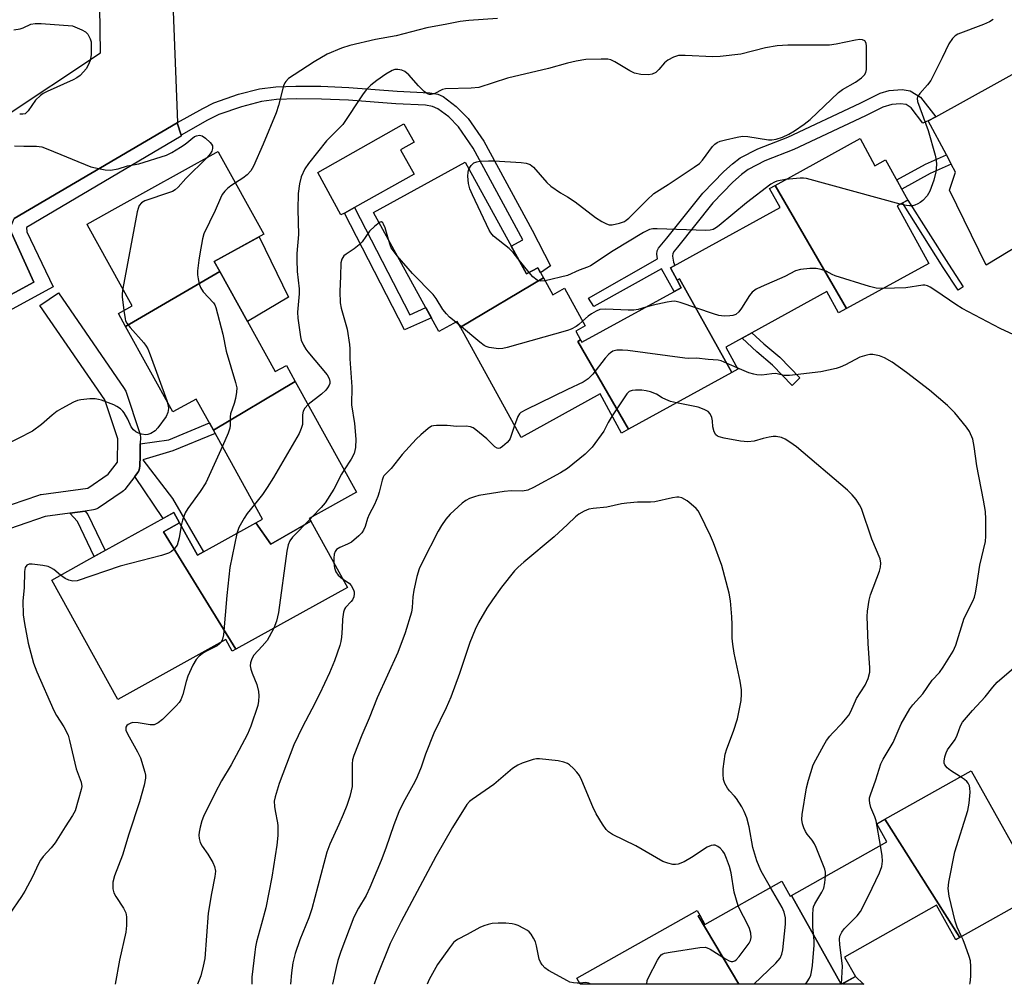
# Model space of a CAD drawing. Units: inches. Extents: x 1255765 to 1261765, y 517453 to 521454.
# Drawn here: x 1259854 to 1260117, y 517454 to 517711 of the extents above; entities that cross this region are included whole.
import ezdxf

# ---------------------------------------------------------------- set-up
doc = ezdxf.new("R2010")
doc.units = ezdxf.units.IN
doc.header["$MEASUREMENT"] = 0
for name, color, linetype in [('BLDG-Footprint', 5, 'Continuous'), ('CULTRL-Pad', 6, 'Continuous'), ('TRANS-Non Street Sidewalk', 7, 'Continuous'), ('TRANS-Parking Lot', 4, 'Continuous'), ('TRANS-Street Sidewalk', 7, 'Continuous'), ('Undefined', 1, 'Continuous')]:
    doc.layers.add(name, color=color, linetype=linetype)

msp = doc.modelspace()

# ---------------------------------------------------------------- linework, layer by layer
at = {"layer": 'BLDG-Footprint'}
for points, elevation in [([(1260074.53, 517634.04), (1260055.45, 517666.91), (1260078.14, 517679.38), (1260082.12, 517672.15), (1260084.97, 517673.72), (1260090.87, 517662.99), (1260088.04, 517661.43), (1260096.46, 517646.09)], 413.89), ([(1259907.1, 517643.95), (1259881.95, 517629.28), (1259880.03, 517632.75), (1259883.73, 517634.79), (1259871.82, 517656.32), (1259871.67, 517656.58), (1259879.15, 517660.72), (1259906.17, 517675.68), (1259906.65, 517675.94), (1259906.78, 517675.71), (1259918.85, 517653.88), (1259905.65, 517646.57)], 416.98), ([(1259993.55, 517642.24), (1259971.4, 517629.03), (1259970.54, 517630.6), (1259965.64, 517627.91), (1259948.17, 517659.71), (1259972.61, 517673.14), (1259989.02, 517643.26), (1259992.07, 517644.94)], 413.44), ([(1260074.53, 517634.04), (1260072.37, 517632.85), (1260069.24, 517638.54), (1260042.25, 517623.71), (1260045.48, 517617.83), (1260043.86, 517616.95), (1260029.88, 517641.97), (1260029.27, 517641.6), (1260027.47, 517644.87), (1260036.05, 517649.58), (1260056.78, 517660.97), (1260053.96, 517666.1), (1260055.45, 517666.91)], 413.2), ([(1259927.29, 517614.56), (1259905.39, 517601.6), (1259900.82, 517609.86), (1259894.6, 517606.42), (1259881.95, 517629.28), (1259907.1, 517643.95), (1259921.92, 517617.18), (1259924.92, 517618.85)], 417.35), ([(1260003.48, 517625.67), (1260002.75, 517625.22), (1260016.28, 517601.79), (1260014.44, 517600.78), (1260008.7, 517611.22), (1259987.57, 517599.61), (1259971.4, 517629.03), (1259993.55, 517642.24), (1259996.04, 517637.7), (1259999.21, 517639.44), (1260004.72, 517629.42), (1260002.19, 517628.03)], 411.46), ([(1260043.86, 517616.95), (1260016.28, 517601.79), (1260002.75, 517625.22), (1260003.48, 517625.67), (1260003.84, 517625.02), (1260030.37, 517639.6), (1260029.27, 517641.6), (1260029.88, 517641.97)], 410.64), ([(1259931.41, 517577.25), (1259920.75, 517571.09), (1259916.74, 517576.83), (1259918.55, 517577.83), (1259905.39, 517601.6), (1259927.29, 517614.56), (1259943.66, 517584.99), (1259931, 517577.99)], 414.32), ([(1259896.36, 517576.86), (1259892.12, 517574.41), (1259911.42, 517543.07), (1259910.45, 517542.53), (1259908.73, 517545.64), (1259879.89, 517529.68), (1259862.25, 517561.55), (1259871.61, 517566.73), (1259894.85, 517579.59)], 415.78), ([(1259911.42, 517543.07), (1259892.12, 517574.41), (1259896.36, 517576.86), (1259901.15, 517568.21), (1259916.74, 517576.83), (1259920.75, 517571.09), (1259931.41, 517577.25), (1259941.21, 517559.55)], 413.03), ([(1260104.8, 517466.16), (1260084.75, 517497.68), (1260107.78, 517510.6), (1260126.03, 517478.07)], 412.63), ([(1260104.8, 517466.16), (1260103.7, 517465.54), (1260098.55, 517474.72), (1260073.94, 517460.91), (1260076.87, 517455.7), (1260073.2, 517453.64), (1260073.12, 517453.64), (1260059.78, 517477.38), (1260085.28, 517491.69), (1260082.59, 517496.47), (1260084.75, 517497.68)], 410.23), ([(1260059.78, 517477.38), (1260073.12, 517453.64), (1260045.74, 517453.64), (1260034.88, 517471.88), (1260035.3, 517472.12), (1260036.7, 517469.62), (1260057.2, 517481.12), (1260059.42, 517477.18)], 407.19), ([(1260035.3, 517472.12), (1260034.88, 517471.88), (1260045.74, 517453.64), (1260003.41, 517453.64), (1260002.5, 517455.28), (1260034.63, 517473.31)], 405.17)]:
    msp.add_lwpolyline(points, close=True, dxfattribs=dict(at, elevation=elevation))
at = {"layer": 'CULTRL-Pad'}
for points in [[(1259940.39, 517659.53), (1259939.45, 517659.02), (1259933.26, 517670.36), (1259956.3, 517683.34), (1259959.06, 517678.46), (1259955.39, 517676.39), (1259959.07, 517669.86), (1259943.07, 517661.02)], [(1259925.5, 517637.04), (1259914.51, 517630.57), (1259907.1, 517643.95), (1259905.65, 517646.57), (1259917.62, 517653.2)]]:
    msp.add_lwpolyline(points, close=True, dxfattribs=at)
at = {"layer": 'TRANS-Non Street Sidewalk'}
for points in [[(1259896.76, 517680.3), (1259895.77, 517683.62), (1259895.84, 517683.67), (1259902.56, 517687.47), (1259905.56, 517688.93), (1259912.1, 517691.22), (1259917.7, 517692.69), (1259922.04, 517693.21), (1259927.46, 517693.42), (1259934.09, 517693.36), (1259941.57, 517693.01), (1259954.52, 517692.05), (1259963.26, 517691.64), (1259965.32, 517691.25), (1259966.82, 517690.63), (1259970.27, 517687.99), (1259973.46, 517684.8), (1259977.67, 517678.68), (1259990.57, 517654.94), (1259995.47, 517645.4), (1259992.81, 517643.59), (1259992.07, 517644.94), (1259989.02, 517643.26), (1259984.94, 517650.69), (1259988.09, 517652.4), (1259974.81, 517676.85), (1259970.91, 517682.53), (1259968.25, 517685.17), (1259965.38, 517687.38), (1259963.89, 517688), (1259962.08, 517688.34), (1259954.13, 517688.68), (1259941.46, 517689.62), (1259934.29, 517689.96), (1259927.67, 517690.02), (1259922.28, 517689.8), (1259918.24, 517689.31), (1259912.88, 517687.9), (1259906.88, 517685.79), (1259903.86, 517684.32)], [(1260098.33, 517685.25), (1260096.36, 517684.17), (1260094.89, 517683.5), (1260091.77, 517687.63), (1260090.41, 517688.51), (1260088.91, 517688.72), (1260086.66, 517688.53), (1260084.25, 517687.8), (1260079.59, 517685.5), (1260060.44, 517676.52), (1260052.71, 517673.43), (1260048.21, 517671.11), (1260046.47, 517669.82), (1260044.19, 517667.81), (1260038.82, 517662.29), (1260029.39, 517650.44), (1260028.46, 517649.36), (1260028.11, 517648.69), (1260027.99, 517647.97), (1260028.31, 517646.37), (1260028.7, 517645.55), (1260027.47, 517644.87), (1260029.27, 517641.6), (1260030.37, 517639.6), (1260028.44, 517638.54), (1260025.1, 517644.66), (1260007, 517634.54), (1260005.63, 517636.84), (1260024.06, 517647.31), (1260023.81, 517648.56), (1260023.96, 517649.48), (1260024.27, 517650.12), (1260026.54, 517652.79), (1260036.1, 517664.79), (1260041.78, 517670.64), (1260044.08, 517672.69), (1260046.15, 517674.23), (1260050.85, 517676.64), (1260058.81, 517679.82), (1260078.13, 517688.88), (1260083.53, 517691.5), (1260085.91, 517692.22), (1260089.42, 517692.49), (1260091.5, 517692.19), (1260094.24, 517690.42)], [(1260102.5, 517672.54), (1260096.82, 517670.07), (1260089.28, 517665.88), (1260087.92, 517668.35), (1260095.57, 517672.6), (1260101.18, 517675.04)], [(1260105.66, 517639.83), (1260104.31, 517638.94), (1260100.37, 517644.99), (1260089.45, 517662.21), (1260090.87, 517662.99), (1260101.73, 517645.86)], [(1259943.07, 517661.02), (1259957.85, 517632.36), (1259962.14, 517634.27), (1259963.62, 517631.57), (1259956.45, 517628.38), (1259940.39, 517659.53)], [(1260062.03, 517615.5), (1260059.98, 517613.53), (1260054.77, 517618.95), (1260050.54, 517622.48), (1260046.64, 517626.12), (1260049.26, 517627.56), (1260052.42, 517624.61), (1260056.71, 517621.03)], [(1259884.42, 517589.2), (1259885.13, 517590.13), (1259885.38, 517590.5), (1259885.58, 517590.95), (1259885.71, 517591.42), (1259885.76, 517591.91), (1259885.81, 517594.69), (1259885.86, 517597.87), (1259893.48, 517599.02), (1259904.35, 517603.49), (1259905.39, 517601.6), (1259905.91, 517600.67), (1259894.55, 517596), (1259886.6, 517593.64), (1259894.49, 517583.3), (1259902.77, 517569.11), (1259901.15, 517568.21), (1259896.36, 517576.86), (1259894.85, 517579.59), (1259891.97, 517578)], [(1259867.1, 517579.39), (1259871.11, 517579.95), (1259871.9, 517579.06), (1259876.53, 517569.45), (1259873.58, 517567.82), (1259869.07, 517577.18)]]:
    msp.add_lwpolyline(points, close=True, dxfattribs=at)
msp.add_polyline3d([(1260078.96, 517453.75, 0), (1260079.11, 517453.63, 0), (1260073.55, 517453.63, 0), (1260073.4, 517453.75, 0), (1260076.87, 517455.7, 0)], close=True, dxfattribs=at)
at = {"layer": 'TRANS-Parking Lot'}
for points in [[(1259849.01, 517684.88), (1259875.22, 517702.28), (1259875.11, 517714.55), (1259875.09, 517716.66), (1259875.08, 517718.17), (1259874.84, 517718.59), (1259867.65, 517731.22), (1259887.39, 517732.26), (1259900.04, 517732.69), (1259894.5, 517719.64), (1259894.45, 517719.52), (1259894.51, 517717.93), (1259894.6, 517715.6), (1259895.84, 517683.67), (1259895.77, 517683.62), (1259852.22, 517658.08)], [(1260148.84, 517667.99), (1260111.8, 517645.62), (1260102.03, 517665.61), (1260103.63, 517670.4), (1260102.5, 517672.54), (1260101.18, 517675.04), (1260096.36, 517684.17), (1260098.33, 517685.25), (1260147.53, 517712.44)], [(1259851.04, 517655.2), (1259857.4, 517641.09), (1259747.85, 517581.55)]]:
    msp.add_lwpolyline(points, dxfattribs=at)
at = {"layer": 'TRANS-Street Sidewalk'}
msp.add_lwpolyline([(1259896.76, 517680.3), (1259896.82, 517680.08), (1259855.46, 517655.65), (1259855.56, 517654.51), (1259862.6, 517639.86), (1259746.12, 517576.44), (1259734.71, 517593.75), (1259729.86, 517593.27), (1259719.21, 517613.62), (1259723.2, 517617.04), (1259712.55, 517633.78), (1259717.76, 517637.14), (1259728.68, 517616.95), (1259726.73, 517613.4), (1259734.75, 517597.21), (1259740.38, 517596.56), (1259747.85, 517581.55), (1259857.4, 517641.09), (1259851.04, 517655.2), (1259852.22, 517658.08), (1259895.77, 517683.62)], close=True, dxfattribs=at)
msp.add_lwpolyline([(1259836.78, 517576.74), (1259858.8, 517584.24), (1259859.25, 517584.35), (1259859.36, 517584.37), (1259871.87, 517586.11), (1259877.3, 517589.8), (1259879.78, 517593.01), (1259879.88, 517599.25), (1259876.43, 517609.65), (1259859.08, 517634.83), (1259864.02, 517638.23), (1259881.61, 517612.7), (1259881.85, 517612.28), (1259881.99, 517611.95), (1259885.74, 517600.66), (1259885.85, 517600.23), (1259885.89, 517599.68), (1259885.86, 517597.87), (1259885.81, 517594.69), (1259885.76, 517591.91), (1259885.71, 517591.42), (1259885.58, 517590.95), (1259885.38, 517590.5), (1259885.13, 517590.13), (1259884.42, 517589.2), (1259881.75, 517585.75), (1259881.42, 517585.39), (1259881.07, 517585.11), (1259874.67, 517580.76), (1259874.24, 517580.52), (1259873.78, 517580.35), (1259873.39, 517580.27), (1259871.11, 517579.95), (1259867.1, 517579.39), (1259860.47, 517578.47), (1259838.75, 517571.07)], dxfattribs=at)
at = {"layer": 'Undefined'}
for p, q in [((1259989.71, 517643.65, 414), (1259986.75, 517647.4, 414)), ((1260000, 517642.89, 414), (1259993.98, 517641.45, 414)), ((1259971.1, 517629.57, 412), (1259970.13, 517630.38, 412)), ((1259931.88, 517578.47, 412), (1259931.15, 517577.73, 412))]:
    msp.add_line(p, q, dxfattribs=at)
for points, elevation in [([(1259852.07, 517708.42), (1259853.77, 517708.7), (1259854.57, 517708.98), (1259856.64, 517709.94), (1259857.76, 517710.15), (1259859.42, 517710.14), (1259867.78, 517709.53), (1259870.25, 517708.47), (1259871.28, 517707.87), (1259871.83, 517707.27), (1259872.47, 517706.05), (1259872.72, 517705.26), (1259872.79, 517704.69), (1259872.75, 517701.8), (1259872.48, 517700.23), (1259871.96, 517699.02), (1259871.38, 517698.05), (1259870.72, 517697.18), (1259869.78, 517696.23), (1259868.94, 517695.58), (1259867.95, 517695.05), (1259860.98, 517691.95), (1259859.94, 517691.41), (1259859.21, 517690.93), (1259857.93, 517689.69), (1259855.97, 517686.85), (1259855.42, 517686.26), (1259855.09, 517686.05), (1259854.47, 517685.9), (1259853.66, 517685.92)], 418), ([(1259981.32, 517711.5), (1259973.62, 517710.94), (1259971.36, 517710.69), (1259967.77, 517709.94), (1259962.4, 517708.96), (1259954.24, 517706.82), (1259948.73, 517705.85), (1259941.81, 517704.21), (1259939.59, 517703.5), (1259935.78, 517701.92), (1259932.36, 517699.92), (1259926.95, 517696.41), (1259925.5, 517695.41), (1259924.72, 517694.65), (1259924.46, 517694.25), (1259924.13, 517693.44), (1259922.82, 517688.25), (1259922.16, 517686.27), (1259918.72, 517677.87), (1259916.1, 517672), (1259915.36, 517670.78), (1259914.4, 517669.73), (1259913.28, 517668.82), (1259911.28, 517667.57)], 416), ([(1260113.66, 517711.21), (1260112.72, 517710.59), (1260111.09, 517709.85), (1260104.28, 517707.26), (1260103.55, 517706.84), (1260102.78, 517706.1), (1260101.88, 517704.74), (1260100.05, 517700.93), (1260097.01, 517694.94), (1260096.18, 517693.78), (1260094.08, 517691.45), (1260093.48, 517690.57), (1260093.35, 517690.08), (1260093.43, 517689.32), (1260096.36, 517681.53), (1260098.16, 517675), (1260098.43, 517673.61), (1260098.53, 517672.51), (1260098.33, 517670.5), (1260097.81, 517668.26), (1260096.75, 517665.34), (1260096.04, 517664.14), (1260094.88, 517662.9), (1260094.23, 517662.36), (1260093.53, 517661.94), (1260092.78, 517661.62), (1260092.19, 517661.47), (1260091.38, 517661.43), (1260090.55, 517661.5), (1260088.85, 517661.88)], 414), ([(1260000, 517663.88), (1260002.02, 517662.55), (1260007.49, 517658.32), (1260009.16, 517657.28), (1260010.38, 517656.63), (1260011.14, 517656.4), (1260011.94, 517656.41), (1260013.86, 517656.84), (1260015.18, 517657.3), (1260015.66, 517657.58), (1260016.34, 517658.14), (1260021.14, 517663), (1260023.08, 517664.71), (1260026.84, 517667.11), (1260033.81, 517671.74), (1260035.25, 517672.79), (1260036.01, 517673.62), (1260038.73, 517677.27), (1260039.31, 517677.88), (1260039.98, 517678.36), (1260040.77, 517678.67), (1260042.17, 517679.04), (1260045.29, 517679.79), (1260046.71, 517680.01), (1260048.16, 517679.92), (1260053.67, 517679.11), (1260054.55, 517679.1), (1260055.72, 517679.28), (1260057.41, 517679.76), (1260059.15, 517680.59), (1260060.6, 517681.43), (1260063.22, 517683.23), (1260064.8, 517684.54), (1260072.36, 517691.69), (1260073.48, 517692.5), (1260076.93, 517694.43), (1260078.51, 517695.63), (1260079.31, 517696.38), (1260079.69, 517697.06), (1260079.83, 517697.88), (1260079.83, 517704.1), (1260079.72, 517704.91), (1260079.39, 517705.5), (1260078.81, 517705.8), (1260078.05, 517705.87), (1260076.92, 517705.7), (1260071.79, 517704.61), (1260070, 517704.37), (1260058.82, 517704.33), (1260056.03, 517704.2), (1260052.87, 517703.67), (1260046.27, 517701.97), (1260040.8, 517701.34), (1260038.77, 517701.26), (1260031.42, 517701.59), (1260029.67, 517701.54), (1260028.3, 517701.15), (1260026.79, 517700.34), (1260025.91, 517699.6), (1260024.36, 517697.82), (1260023.54, 517697.05), (1260022.64, 517696.56), (1260021.6, 517696.39), (1260019.59, 517696.51), (1260017.91, 517696.83), (1260016.62, 517697.47), (1260012.66, 517699.92), (1260011.58, 517700.39), (1260010.73, 517700.59), (1260009, 517700.64), (1260004.91, 517700.48), (1260002.27, 517700.07), (1260000, 517699.55)], 414), ([(1260000, 517699.55), (1259994.9, 517698.09), (1259983.94, 517695.52), (1259976.34, 517693.08), (1259974.3, 517692.86), (1259967.4, 517692.66), (1259966.59, 517692.47), (1259964.34, 517691.35), (1259963.59, 517691.13), (1259963.09, 517691.16), (1259962.6, 517691.32), (1259961.68, 517691.98), (1259960.22, 517693.47), (1259957.64, 517696.38), (1259956.54, 517697.34), (1259955.77, 517697.67), (1259954.67, 517697.88), (1259953.9, 517697.81), (1259953.19, 517697.58), (1259951.43, 517696.59), (1259949.03, 517694.91), (1259947.44, 517693.62), (1259946.19, 517692.4), (1259945.23, 517691.1), (1259939.95, 517683.18), (1259939.18, 517682.32), (1259936.74, 517679.99), (1259935.62, 517678.76), (1259930.77, 517672.77), (1259929.83, 517671.29), (1259928.88, 517669.19), (1259928.43, 517667.28), (1259928.04, 517664.71), (1259927.98, 517660.45), (1259928.17, 517653.82), (1259927.73, 517648.75), (1259927.66, 517647.07), (1259927.82, 517643.92), (1259928.29, 517639.25), (1259928.33, 517637.92), (1259927.91, 517633.06), (1259927.95, 517631.44), (1259928.65, 517626.44), (1259928.89, 517625.59), (1259929.48, 517624.24), (1259930.06, 517623.21), (1259930.59, 517622.49), (1259935.76, 517616.3), (1259936.35, 517615.32), (1259936.54, 517614.55), (1259936.5, 517614.04), (1259936.32, 517613.56), (1259935.92, 517612.86), (1259935.41, 517612.21), (1259934.31, 517611.21), (1259930.71, 517608.39)], 414), ([(1259852.24, 517677.44), (1259854.77, 517677.35), (1259858.16, 517677.37), (1259859.55, 517677.21), (1259861.2, 517676.61), (1259872.65, 517671.82), (1259875.13, 517671.29), (1259876.52, 517671.09), (1259877.94, 517671.01), (1259879.93, 517671.29), (1259882.49, 517672.09), (1259885.48, 517672.69), (1259892.87, 517674.95), (1259894.32, 517675.65), (1259896.59, 517677.08), (1259897.83, 517677.93), (1259900.39, 517679.93), (1259900.89, 517680.18), (1259901.68, 517680.3), (1259902.44, 517680.12), (1259903.34, 517679.5), (1259904.58, 517678.33), (1259904.91, 517677.91), (1259905.14, 517677.46), (1259905.19, 517676.78), (1259904.99, 517676.07), (1259904.55, 517675.37), (1259903.69, 517674.3)], 418), ([(1259903.69, 517674.3), (1259898.03, 517668.71), (1259896.01, 517666.44), (1259895.23, 517665.72), (1259894.5, 517665.3), (1259893.68, 517664.97), (1259887.12, 517662.79), (1259886.21, 517662.24), (1259885.6, 517661.53), (1259885.28, 517660.74), (1259885.08, 517659.89), (1259881.2, 517639.36)], 418), ([(1259973.65, 517671.23), (1259974.25, 517672.19), (1259975.01, 517672.9), (1259975.73, 517673.21), (1259976.57, 517673.34), (1259978.9, 517673.47), (1259980.37, 517673.47), (1259987.61, 517673.05), (1259988.97, 517672.88), (1259990, 517672.44), (1259990.91, 517671.73), (1259994.47, 517667.7), (1259995.53, 517666.69), (1259998.11, 517664.92), (1260000, 517663.88)], 414), ([(1259986.75, 517647.4), (1259985.44, 517649.01), (1259984.44, 517650.06), (1259980.26, 517653.39), (1259979.53, 517654.23), (1259979.07, 517654.99), (1259974.57, 517664.38), (1259973.87, 517666.01), (1259973.58, 517667.39), (1259973.41, 517669.37), (1259973.44, 517670.48), (1259973.65, 517671.23)], 414), ([(1260058.22, 517668.44), (1260055.93, 517668.07), (1260055.25, 517667.81), (1260054.32, 517667.24), (1260047.76, 517662.22), (1260040.52, 517656.16), (1260039.82, 517655.67), (1260038.89, 517655.17), (1260038.08, 517654.93), (1260036.93, 517654.86), (1260023.91, 517655.32), (1260022.76, 517655.28), (1260021.86, 517655.09), (1260020.3, 517654.31), (1260012.22, 517649.4), (1260006.1, 517645.43), (1260005.33, 517645.05), (1260003.08, 517644.27), (1260000, 517642.89)], 414), ([(1260088.85, 517661.88), (1260063.85, 517668.73), (1260062.98, 517668.86), (1260062.1, 517668.86), (1260058.22, 517668.44)], 414), ([(1259911.28, 517667.57), (1259910.03, 517666.77), (1259909.17, 517666.1), (1259908.42, 517665.36), (1259907.79, 517664.5), (1259907.27, 517663.51), (1259905.89, 517660.22), (1259902.89, 517654), (1259902.47, 517652.66), (1259901.75, 517648.65), (1259901.48, 517646.94), (1259901.2, 517644.1), (1259901.2, 517643.07), (1259901.32, 517642), (1259901.6, 517640.64), (1259901.95, 517639.61), (1259902.71, 517638.48), (1259905.44, 517635.52), (1259905.75, 517635.06), (1259906.09, 517634.27), (1259907.95, 517627.17), (1259908.85, 517622.67), (1259911.35, 517614.31), (1259911.66, 517612.87), (1259911.62, 517611.74), (1259911.28, 517610.04), (1259910.91, 517608.64), (1259909.98, 517605.91), (1259909.91, 517605.08), (1259909.92, 517602.91), (1259909.81, 517602.12), (1259909.34, 517600.76), (1259907.8, 517597.25)], 416), ([(1259949.69, 517656.94), (1259948.54, 517656.05), (1259947.1, 517654.67), (1259945.11, 517651.86), (1259944.37, 517651), (1259943, 517649.93), (1259940.87, 517648.57), (1259940.24, 517648.07), (1259939.68, 517647.24), (1259939.4, 517646.23), (1259939.38, 517642.7), (1259939.18, 517638.56), (1259939.3, 517635.59), (1259939.55, 517634.16), (1259941.1, 517628.53), (1259941.74, 517624.41), (1259941.82, 517623.23), (1259941.82, 517620.62), (1259942.4, 517613.15), (1259942.27, 517608.34), (1259943.05, 517603.32), (1259943.49, 517599.15), (1259943.33, 517596.92), (1259943.01, 517595.29), (1259942.24, 517593.8), (1259940.33, 517591)], 412), ([(1259952.15, 517652.46), (1259951.27, 517655.55), (1259950.87, 517656.56), (1259950.63, 517656.94), (1259950.34, 517657.15), (1259949.99, 517657.11), (1259949.69, 517656.94)], 412), ([(1259954.53, 517648.12), (1259953.41, 517649.51), (1259952.93, 517650.25), (1259952.59, 517651.04), (1259952.15, 517652.46)], 412), ([(1259970.13, 517630.38), (1259968.48, 517631.77), (1259967.63, 517632.6), (1259966.72, 517633.75), (1259964.89, 517636.68), (1259964.07, 517637.8), (1259958.62, 517643.36), (1259954.53, 517648.12)], 412), ([(1260084.33, 517639.42), (1260082.39, 517639.5), (1260080.65, 517639.93), (1260071.51, 517642.78), (1260070.69, 517643.12), (1260069.12, 517644), (1260067.76, 517644.46), (1260066.38, 517644.72), (1260064.76, 517644.71), (1260062.22, 517644.44), (1260060.9, 517644.1), (1260058.01, 517642.58), (1260051.72, 517639.83), (1260050.42, 517639.16), (1260049.31, 517638.36), (1260048.56, 517637.55), (1260046.43, 517634.1), (1260045.78, 517633.17), (1260044.95, 517632.45), (1260044.18, 517632.17), (1260043.32, 517632.06), (1260041.84, 517632.02), (1260040.4, 517632.19), (1260038.99, 517632.61), (1260030.09, 517635.66), (1260028.68, 517635.97), (1260027.81, 517635.93), (1260026.65, 517635.74), (1260022.85, 517634.94), (1260020.93, 517634.41)], 412), ([(1259993.98, 517641.45), (1259992.84, 517641.34), (1259992.36, 517641.42), (1259991.88, 517641.61), (1259990.74, 517642.51), (1259989.71, 517643.65)], 414), ([(1259881.2, 517639.36), (1259881.01, 517638.02), (1259881.01, 517637.15), (1259881.44, 517633.53)], 418), ([(1260121.52, 517625.93), (1260115.52, 517628.7), (1260105.44, 517634.05), (1260103.71, 517635.11), (1260098.41, 517638.76), (1260096.89, 517639.7), (1260096.11, 517640.1), (1260095.39, 517640.29), (1260094.86, 517640.3), (1260090.37, 517639.54), (1260084.33, 517639.42)], 412), ([(1260020.93, 517634.41), (1260018.83, 517633.78), (1260017.67, 517633.58), (1260016.19, 517633.57), (1260010.25, 517633.85), (1260008.66, 517633.73), (1260007.64, 517633.36), (1260006.41, 517632.66), (1260005.48, 517631.97), (1260004.03, 517630.68)], 412), ([(1259881.44, 517633.53), (1259881.8, 517631.31), (1259881.97, 517630.76), (1259882.27, 517630.16), (1259883.14, 517629.01), (1259886.79, 517624.84), (1259887.44, 517623.95), (1259887.85, 517623.24), (1259888.52, 517621.63), (1259892.93, 517609.44)], 418), ([(1260000, 517628.13), (1259983.9, 517623.6), (1259982.75, 517623.35), (1259981.6, 517623.31), (1259979.03, 517623.61), (1259978.22, 517623.86), (1259977.72, 517624.13), (1259976.53, 517625.03), (1259971.1, 517629.57)], 412), ([(1260004.03, 517630.68), (1260003.02, 517629.81), (1260002.28, 517629.28), (1260000.97, 517628.56), (1260000, 517628.13)], 412), ([(1260045.28, 517618.18), (1260041.85, 517619.75), (1260041.02, 517620.07), (1260040.19, 517620.27), (1260037.57, 517620.39), (1260034.46, 517620.77), (1260032.19, 517620.71), (1260031.32, 517620.76), (1260016.12, 517622.85), (1260014.64, 517622.95), (1260013.16, 517622.91), (1260012.12, 517622.62), (1260011.45, 517622.22), (1260011.03, 517621.86), (1260010.05, 517620.74), (1260006.71, 517616.48), (1260005.52, 517615.25), (1260004.14, 517614.37), (1260000, 517612.38)], 410), ([(1260083.56, 517490.72), (1260082.42, 517497.26), (1260082.08, 517498.36), (1260080.97, 517500.84), (1260080.71, 517501.97), (1260080.64, 517502.83), (1260080.69, 517503.4), (1260080.91, 517504.25), (1260082.36, 517508.18), (1260083.67, 517512.46), (1260084.3, 517513.75), (1260086.94, 517518.18), (1260089.14, 517523.15), (1260091.41, 517527.2), (1260092.2, 517528.27), (1260094.87, 517531.15), (1260097.43, 517534.81), (1260099.35, 517536.85), (1260100.35, 517538.31), (1260102.98, 517542.57), (1260103.67, 517544.2), (1260105.96, 517551.4), (1260108.25, 517555.9), (1260108.67, 517557), (1260108.97, 517558.16), (1260109.27, 517559.62), (1260110.13, 517565.48), (1260111.64, 517571.81), (1260111.74, 517573.28), (1260111.72, 517577.77), (1260111.6, 517579.82), (1260111.12, 517582.91), (1260109.31, 517592.07), (1260108.63, 517597.19), (1260108.22, 517599.14), (1260107.32, 517601.2), (1260106.55, 517602.39), (1260103.47, 517606.18), (1260101.47, 517608.13), (1260096.69, 517612.23), (1260090.56, 517617), (1260086.7, 517619.74), (1260084.64, 517620.88), (1260083.28, 517621.42), (1260081.55, 517621.75), (1260080.73, 517621.72), (1260079.92, 517621.59), (1260078.08, 517621.05), (1260074.2, 517618.99), (1260072.85, 517618.39), (1260071.73, 517618.02), (1260067.64, 517617.16), (1260059.29, 517616.16), (1260057.83, 517616.14), (1260055.99, 517616.58), (1260055.42, 517616.65), (1260054.55, 517616.61), (1260051.91, 517616.27), (1260050.57, 517616.32), (1260049.78, 517616.47), (1260048.44, 517616.91), (1260045.28, 517618.18)], 410), ([(1260000, 517612.38), (1259988.82, 517607.01), (1259987.56, 517606.3), (1259987.15, 517605.94), (1259986.7, 517605.23), (1259985.8, 517602.81)], 410), ([(1260029.1, 517608.84), (1260027.54, 517609.25), (1260026.26, 517609.73), (1260025.3, 517610.22), (1260023.73, 517611.21), (1260022.14, 517611.82), (1260021.04, 517612.08), (1260019.88, 517612.2), (1260018.14, 517612.24), (1260017.3, 517612.18), (1260016.47, 517611.87), (1260015.87, 517611.29), (1260011.93, 517605.35)], 408), ([(1259930.71, 517608.39), (1259929.83, 517607.47), (1259929.36, 517606.62), (1259929.21, 517605.64), (1259929.24, 517603.97), (1259929.18, 517603.09), (1259928.89, 517601.97), (1259928.33, 517600.63), (1259921.43, 517588.93), (1259919.78, 517586.27), (1259918.52, 517584.38), (1259916.39, 517581.73)], 414), ([(1260068.92, 517482.51), (1260068.88, 517483.56), (1260068.69, 517484.35), (1260066.45, 517490.16), (1260065.94, 517491.16), (1260065.35, 517492.09), (1260064.04, 517493.74), (1260063.59, 517494.43), (1260063.1, 517495.44), (1260062.72, 517496.5), (1260062.61, 517497.59), (1260062.71, 517498.97), (1260063.85, 517506.07), (1260064.34, 517508.14), (1260065.64, 517512.26), (1260066.29, 517513.58), (1260068.43, 517517.46), (1260069.18, 517518.73), (1260070.02, 517519.87), (1260070.77, 517520.71), (1260073.38, 517523.31), (1260075.13, 517525.46), (1260075.65, 517526.43), (1260077.16, 517529.89), (1260079.5, 517533.5), (1260080.32, 517535.27), (1260080.71, 517536.94), (1260080.78, 517538.08), (1260080.28, 517544.61), (1260080.07, 517551.82), (1260080.13, 517553.24), (1260080.59, 517556.17), (1260080.95, 517557.61), (1260083.29, 517563.9), (1260083.62, 517564.99), (1260083.71, 517566.09), (1260083.54, 517567.17), (1260081.27, 517572.42), (1260078.48, 517580.67), (1260077.99, 517581.67), (1260077.12, 517583.05), (1260076, 517584.33), (1260074.75, 517585.53), (1260061.18, 517597.1), (1260059.38, 517598.4), (1260058.15, 517599.15), (1260057.11, 517599.57), (1260055.75, 517599.87), (1260054.93, 517599.88), (1260053.84, 517599.73), (1260052.21, 517599.37), (1260049.82, 517598.62), (1260048.18, 517598.43), (1260046.18, 517598.64), (1260041.87, 517599.44), (1260040.5, 517599.77), (1260040.02, 517599.99), (1260039.64, 517600.3), (1260039.14, 517601.16), (1260038.78, 517602.42), (1260038.72, 517604.09), (1260038.55, 517604.92), (1260038.08, 517605.93), (1260037.52, 517606.54), (1260036.53, 517607.11), (1260034.86, 517607.71), (1260029.1, 517608.84)], 408), ([(1260011.93, 517605.35), (1260010.83, 517603.59), (1260009.65, 517601.27), (1260006.59, 517597.04), (1260004.71, 517595.16), (1260000, 517591.29)], 408), ([(1259985.8, 517602.81), (1259984.67, 517599.36), (1259984.44, 517598.88), (1259983.9, 517598.3), (1259982.59, 517597.21), (1259981.98, 517596.78), (1259981.59, 517596.65), (1259981.19, 517596.73), (1259980.59, 517597.13), (1259978.41, 517599.27), (1259975.5, 517601.66), (1259974.8, 517602.15), (1259974.04, 517602.49), (1259972.92, 517602.66), (1259970.46, 517602.53), (1259967.85, 517602.8), (1259965.03, 517602.83), (1259964.21, 517602.75), (1259963.7, 517602.61), (1259962.75, 517602.04), (1259960.8, 517600.33), (1259959.61, 517599.15), (1259955.87, 517595.08), (1259952.91, 517591.36), (1259950.95, 517589.41), (1259950.72, 517589.02), (1259950.44, 517588.2), (1259949.7, 517585), (1259949.35, 517583.88), (1259948.45, 517581.76), (1259946.99, 517579.03), (1259946.59, 517577.95), (1259945.95, 517575.83), (1259945.53, 517574.84), (1259945.02, 517574.17), (1259944.21, 517573.35), (1259942.25, 517571.66), (1259941.26, 517571.12), (1259939.19, 517570.26), (1259938.33, 517569.69), (1259937.93, 517569.16), (1259937.68, 517568.45), (1259937.55, 517567.35), (1259937.55, 517566.16)], 410), ([(1259907.8, 517597.25), (1259903.35, 517587.53), (1259901.84, 517585.17), (1259898.61, 517580.69), (1259897.84, 517579.47), (1259897.11, 517577.57), (1259896.78, 517576.1)], 416), ([(1259940.33, 517591), (1259939.65, 517589.82), (1259937.6, 517585.81), (1259935.22, 517582.12), (1259934.21, 517580.89), (1259931.88, 517578.47)], 412), ([(1259916.39, 517581.73), (1259914.41, 517579.28), (1259913.59, 517578.09), (1259912.19, 517575.62), (1259911.64, 517574.01)], 414), ([(1260054.25, 517479.46), (1260051.71, 517483.87), (1260051.15, 517485.08), (1260050.57, 517486.63), (1260049.46, 517490.15), (1260048.53, 517495.66), (1260047.85, 517498.04), (1260047.22, 517499.78), (1260046.54, 517501.03), (1260045.09, 517503.2), (1260044.55, 517503.89), (1260043.22, 517505.28), (1260042.7, 517505.96), (1260042.02, 517507.21), (1260041.7, 517508.3), (1260041.57, 517509.72), (1260041.57, 517511.17), (1260042.11, 517515.03), (1260042.51, 517516.46), (1260044.35, 517521.18), (1260045.43, 517524.48), (1260046.35, 517529.4), (1260046.5, 517531.12), (1260046.45, 517532.26), (1260046.12, 517534.56), (1260044.52, 517542.05), (1260044.12, 517544.4), (1260044.01, 517546), (1260043.98, 517549.7), (1260043.89, 517551.71), (1260043.52, 517556.03), (1260043.16, 517558.03), (1260041.21, 517565.39), (1260039.02, 517571.46), (1260038.22, 517573.37), (1260035.36, 517579.25), (1260034.89, 517579.99), (1260034.32, 517580.62), (1260033.05, 517581.79), (1260031.92, 517582.69), (1260030.5, 517583.47), (1260029.74, 517583.66), (1260029.19, 517583.66), (1260028.07, 517583.48), (1260023.28, 517582.44), (1260022.13, 517582.35), (1260018.65, 517582.35), (1260015.84, 517582.11), (1260014.43, 517581.89), (1260010.45, 517581.02), (1260006.8, 517580.62), (1260005.71, 517580.43), (1260004.44, 517579.97), (1260003.01, 517579.12), (1260002.11, 517578.39), (1260000, 517576.4)], 406), ([(1259896.78, 517576.1), (1259896.24, 517572.83), (1259895.69, 517570.87), (1259895.41, 517570.38), (1259894.84, 517569.72), (1259894.18, 517569.16), (1259893.44, 517568.76), (1259891.53, 517568.14), (1259880.46, 517565.22), (1259869, 517561.38), (1259867.89, 517561.29), (1259866.8, 517561.49), (1259865.81, 517561.96), (1259864.58, 517562.84)], 416), ([(1259931.15, 517577.73), (1259926.54, 517572.96), (1259925.86, 517572), (1259925.39, 517570.95), (1259925.04, 517569.23), (1259922.8, 517552.85), (1259922.3, 517550.56), (1259921.53, 517548.66)], 412), ([(1259911.64, 517574.01), (1259909.77, 517564.87), (1259908.96, 517557.4), (1259908.11, 517546.88), (1259907.88, 517545.76), (1259907.45, 517544.93)], 414), ([(1259937.55, 517566.16), (1259937.73, 517564.79), (1259938.13, 517563.74), (1259938.76, 517562.83), (1259939.92, 517561.88)], 410), ([(1260105, 517509.04), (1260102.31, 517510.74), (1260101.38, 517511.44), (1260100.78, 517512.25), (1260100.62, 517512.7), (1260100.58, 517513.24), (1260100.74, 517514.36), (1260101.1, 517515.44), (1260101.53, 517516.18), (1260103.54, 517518.97), (1260104.09, 517520.16), (1260104.95, 517522.61), (1260105.5, 517523.61), (1260108.15, 517526.75), (1260111.51, 517530.38), (1260113.57, 517532.96), (1260114.76, 517534.28), (1260126.12, 517544.12)], 412), ([(1260045.6, 517474.61), (1260044.53, 517478.22), (1260043.66, 517483.42), (1260043.28, 517485.12), (1260042.5, 517487.24), (1260041.91, 517488.53), (1260041.47, 517489.21), (1260040.75, 517489.97), (1260040.11, 517490.43), (1260039.43, 517490.74), (1260038.99, 517490.81), (1260038.35, 517490.7), (1260037.33, 517490.2), (1260033.09, 517487.46), (1260031.11, 517486.35), (1260029.59, 517485.72), (1260028.86, 517485.61), (1260028.09, 517485.64), (1260026.77, 517485.93), (1260025.45, 517486.44), (1260018.27, 517490.62), (1260011.98, 517493.64), (1260010.91, 517494.36), (1260010.33, 517494.96), (1260009.33, 517496.4), (1260007.62, 517499.16), (1260006.77, 517500.99), (1260003.85, 517508.03), (1260003.19, 517509.36), (1260002.5, 517510.3), (1260001.63, 517511.27), (1260000.55, 517512.26), (1260000, 517512.61)], 404), ([(1260105.25, 517466.41), (1260104.1, 517468.87), (1260103.54, 517470.47), (1260101.95, 517477.18), (1260101.65, 517479.19), (1260101.85, 517480.92), (1260103.47, 517489), (1260106.88, 517499.99), (1260107.28, 517501.96), (1260107.5, 517504.91), (1260107.47, 517505.96), (1260107.33, 517506.65), (1260107.02, 517507.3), (1260106.66, 517507.73), (1260106.03, 517508.3), (1260105, 517509.04)], 412), ([(1260073.15, 517453.64), (1260073.45, 517458.46), (1260072.7, 517464.3), (1260072.65, 517465.71), (1260072.77, 517466.52), (1260073.22, 517467.51), (1260073.88, 517468.42), (1260077.37, 517471.95), (1260078.24, 517473.09), (1260080.37, 517477.21), (1260083.32, 517483.38), (1260083.93, 517485.04), (1260084.16, 517486.47), (1260084.03, 517487.93), (1260083.56, 517490.72)], 410), ([(1260063.56, 517453.64), (1260064.03, 517454.3), (1260064.66, 517455.3), (1260065, 517456.11), (1260065.18, 517456.93), (1260065.4, 517458.62), (1260065.86, 517464.09), (1260065.83, 517465.24), (1260065.55, 517468.97), (1260065.48, 517472.26), (1260065.58, 517473.73), (1260065.72, 517474.29), (1260066.09, 517475.09), (1260067.9, 517478.19), (1260068.46, 517479.33), (1260068.75, 517480.72), (1260068.92, 517482.51)], 408), ([(1260049.78, 517453.64), (1260055.66, 517459.31), (1260056.81, 517460.65), (1260057.24, 517461.64), (1260057.46, 517462.8), (1260058.22, 517469.65), (1260058.22, 517471.37), (1260057.84, 517472.9), (1260057.33, 517474.17), (1260054.25, 517479.46)], 406), ([(1260021.15, 517453.64), (1260021.3, 517454.66), (1260021.6, 517455.46), (1260024.05, 517460.1), (1260024.49, 517460.83), (1260025, 517461.47), (1260025.43, 517461.77), (1260025.94, 517461.97), (1260027.37, 517462.24), (1260035.34, 517463.44), (1260036.78, 517463.52), (1260037.33, 517463.4), (1260038.11, 517463.03), (1260042.15, 517460.41), (1260043.19, 517459.88), (1260043.7, 517459.76), (1260044.19, 517459.76), (1260044.65, 517459.9), (1260045.08, 517460.19), (1260045.84, 517461.02), (1260048.48, 517464.57), (1260048.89, 517465.31), (1260049.06, 517466.12), (1260048.97, 517467.26), (1260048.59, 517468.52), (1260047.9, 517470.02), (1260046.09, 517473.45), (1260045.6, 517474.61)], 404), ([(1260107.44, 517453.63), (1260107.57, 517453.99), (1260107.71, 517455.74), (1260107.7, 517458.41), (1260107.59, 517459.88), (1260107.3, 517461.02), (1260106.32, 517463.85), (1260105.68, 517465.52), (1260105.25, 517466.41)], 412), ([(1260003.25, 517453.93), (1260002.59, 517453.91), (1260001.6, 517454.02), (1260000.65, 517454.24), (1260000, 517454.53)], 402), ([(1260006.26, 517453.64), (1260005.7, 517453.94), (1260004.89, 517454.08), (1260003.25, 517453.93)], 402)]:
    msp.add_lwpolyline(points, dxfattribs=dict(at, elevation=elevation))
for points in [[(1259892.93, 517609.44, 418), (1259893.32, 517608.19, 418), (1259893.41, 517607.36, 418), (1259893.2, 517606.25, 418), (1259892.75, 517605.19, 418), (1259890.6, 517602.19, 418), (1259889.86, 517601.39, 418), (1259888.7, 517600.69, 418), (1259887.93, 517600.43, 418), (1259887.39, 517600.36, 418), (1259886.23, 517600.48, 418), (1259885.39, 517600.73, 418), (1259884.69, 517601.12, 418), (1259884.07, 517601.62, 418), (1259883.43, 517602.48, 418), (1259882.59, 517604.54, 418), (1259881.56, 517606.22, 418), (1259881.2, 517606.65, 418), (1259880.55, 517607.22, 418), (1259879.58, 517607.89, 418), (1259878.81, 517608.3, 418), (1259875.53, 517609.54, 418), (1259874.7, 517609.79, 418), (1259873.84, 517609.93, 418), (1259872.37, 517609.91, 418), (1259870.01, 517609.68, 418), (1259869.15, 517609.5, 418), (1259868.08, 517609.05, 418), (1259864.95, 517607.39, 418), (1259863.69, 517606.64, 418), (1259862.36, 517605.58, 418), (1259859.49, 517603.05, 418), (1259857.08, 517601.3, 418), (1259849.46, 517597.37, 418)], [(1260000, 517591.29, 408), (1259998.12, 517590.15, 408), (1259990.92, 517586.22, 408), (1259989.36, 517585.51, 408), (1259988, 517585.28, 408), (1259984.97, 517585.37, 408), (1259983.08, 517585.22, 408), (1259976.31, 517584.09, 408), (1259975.17, 517583.79, 408), (1259973.82, 517583.28, 408), (1259972.79, 517582.77, 408), (1259971.87, 517582.08, 408), (1259968.63, 517579.14, 408), (1259967.47, 517577.83, 408), (1259966.33, 517576.09, 408), (1259965.48, 517574.59, 408), (1259961.23, 517566.38, 408), (1259960.41, 517564.57, 408), (1259959.72, 517562.47, 408), (1259958.94, 517558.89, 408), (1259958.66, 517557.05, 408), (1259958.5, 517554.23, 408), (1259958.31, 517552.96, 408), (1259956.67, 517547.45, 408), (1259954.68, 517542.25, 408), (1259949.14, 517530.14, 408), (1259947.03, 517524.71, 408), (1259945.06, 517520.13, 408), (1259942.91, 517514.67, 408), (1259942.59, 517513.56, 408), (1259942.47, 517512.45, 408), (1259942.44, 517506.43, 408), (1259942.24, 517505.26, 408), (1259941.88, 517503.8, 408), (1259941.07, 517501.39, 408), (1259940.08, 517498.94, 408), (1259938.94, 517496.25, 408), (1259936.51, 517491.02, 408), (1259935.72, 517488.92, 408), (1259931.71, 517473.81, 408), (1259930.9, 517471.4, 408), (1259928.51, 517465.52, 408), (1259927.21, 517461.88, 408), (1259926.6, 517459.34, 408), (1259926.28, 517456.72, 408), (1259926.01, 517453.65, 408)], [(1260000, 517576.4, 406), (1259996.43, 517573.05, 406), (1259988.33, 517566.33, 406), (1259986.8, 517564.99, 406), (1259985.87, 517564.05, 406), (1259982.37, 517559.67, 406), (1259979.94, 517556.26, 406), (1259978.46, 517554.02, 406), (1259976.2, 517550.18, 406), (1259975.35, 517548.34, 406), (1259973.93, 517544.87, 406), (1259971.11, 517536.61, 406), (1259968.81, 517530.25, 406), (1259967.57, 517527.44, 406), (1259964.28, 517520.68, 406), (1259962.07, 517515.04, 406), (1259960.91, 517511.6, 406), (1259959.82, 517508.99, 406), (1259959.19, 517507.72, 406), (1259956.06, 517502.05, 406), (1259954.93, 517499.66, 406), (1259953.61, 517496.23, 406), (1259951.49, 517489.99, 406), (1259950.26, 517486.68, 406), (1259947.2, 517479.49, 406), (1259946.18, 517477.38, 406), (1259944.13, 517473.95, 406), (1259942.94, 517471.57, 406), (1259939.45, 517462.42, 406), (1259938.67, 517460.02, 406), (1259938.17, 517458.13, 406), (1259937.18, 517453.65, 406)], [(1259864.58, 517562.84, 416), (1259862.75, 517564.35, 416), (1259862.02, 517564.81, 416), (1259861.24, 517565.14, 416), (1259859.84, 517565.42, 416), (1259856.98, 517565.76, 416), (1259856.18, 517565.75, 416), (1259855.53, 517565.48, 416), (1259855.15, 517564.87, 416), (1259854.99, 517563.81, 416), (1259854.87, 517559.47, 416), (1259854.51, 517556.03, 416), (1259854.58, 517552.25, 416), (1259854.91, 517549.99, 416), (1259855.94, 517544.71, 416), (1259857.36, 517539.39, 416), (1259858.28, 517537.04, 416), (1259862.82, 517526.69, 416), (1259863.54, 517525.41, 416), (1259865.43, 517522.39, 416), (1259866.6, 517520.11, 416), (1259867.01, 517518.68, 416), (1259868.75, 517511.12, 416), (1259870.07, 517507.6, 416), (1259870.22, 517506.46, 416), (1259870.11, 517505.61, 416), (1259868.44, 517499.96, 416), (1259867.79, 517498.66, 416), (1259865.77, 517495.71, 416), (1259863.11, 517491.44, 416), (1259862.06, 517490.1, 416), (1259859.91, 517487.73, 416), (1259859.22, 517486.79, 416), (1259858.68, 517485.76, 416), (1259857.12, 517482.33, 416), (1259855.06, 517478.52, 416), (1259854.16, 517477.05, 416), (1259850.83, 517472.27, 416)], [(1259939.92, 517561.88, 410), (1259941.65, 517560.69, 410), (1259942.24, 517560.09, 410), (1259942.87, 517558.93, 410), (1259943.01, 517558.43, 410), (1259943.04, 517557.9, 410), (1259942.88, 517557.06, 410), (1259942.55, 517556.27, 410), (1259942.24, 517555.84, 410), (1259940.71, 517554.25, 410), (1259940.44, 517553.78, 410), (1259940.18, 517553.01, 410), (1259939.85, 517551.09, 410), (1259939.82, 517548.68, 410), (1259939.64, 517546.33, 410), (1259939.48, 517545.17, 410), (1259939.2, 517544.06, 410), (1259937.79, 517540.02, 410), (1259936.41, 517536.82, 410), (1259933.73, 517531.12, 410), (1259931.73, 517527.1, 410), (1259929.21, 517522.39, 410), (1259926.92, 517517.53, 410), (1259922.93, 517507.24, 410), (1259921.88, 517503.64, 410), (1259921.68, 517502.53, 410), (1259921.72, 517501.1, 410), (1259921.87, 517499.95, 410), (1259922.53, 517496.78, 410), (1259922.63, 517495.92, 410), (1259922.58, 517493.36, 410), (1259922.38, 517490.8, 410), (1259921.02, 517482.27, 410), (1259919.38, 517474.07, 410), (1259918.29, 517469.77, 410), (1259916.92, 517464.96, 410), (1259916.63, 517463.61, 410), (1259916.43, 517462.17, 410), (1259915.7, 517455.5, 410), (1259915.66, 517453.74, 410), (1259915.67, 517453.65, 410)], [(1259921.53, 517548.66, 412), (1259920.33, 517546.35, 412), (1259919.73, 517545.39, 412), (1259918.47, 517543.86, 412), (1259916.23, 517541.48, 412), (1259915.7, 517540.5, 412), (1259915.35, 517539.46, 412), (1259915.27, 517538.65, 412), (1259915.42, 517537.8, 412), (1259915.78, 517536.67, 412), (1259916.98, 517533.66, 412), (1259917.41, 517531.78, 412), (1259917.51, 517530.65, 412), (1259917.44, 517529.18, 412), (1259917.25, 517528.02, 412), (1259915.37, 517522.54, 412), (1259914.47, 517520.43, 412), (1259912.2, 517516.04, 412), (1259910.14, 517512.25, 412), (1259907.55, 517507.91, 412), (1259905.86, 517504.78, 412), (1259902.73, 517498.47, 412), (1259902.29, 517497.25, 412), (1259901.86, 517495.6, 412), (1259901.58, 517494.22, 412), (1259901.5, 517493.4, 412), (1259901.57, 517492.57, 412), (1259901.86, 517491.5, 412), (1259902.39, 517490.49, 412), (1259903.9, 517488.33, 412), (1259905.26, 517486.11, 412), (1259905.73, 517485.08, 412), (1259905.94, 517483.83, 412), (1259905.82, 517482.44, 412), (1259904.92, 517477.83, 412), (1259904.02, 517472.59, 412), (1259903.08, 517460.49, 412), (1259902.67, 517458.47, 412), (1259902.03, 517455.89, 412), (1259901.17, 517453.65, 412)], [(1259907.45, 517544.93, 414), (1259907.05, 517544.49, 414), (1259906.42, 517544.02, 414), (1259903.54, 517542.58, 414), (1259902.78, 517542.13, 414), (1259901.63, 517541.21, 414), (1259900.83, 517540.36, 414), (1259899.95, 517538.83, 414), (1259898.59, 517535.86, 414), (1259898.14, 517534.44, 414), (1259897.26, 517530.97, 414), (1259896.72, 517529.61, 414), (1259896.22, 517528.87, 414), (1259895.46, 517527.96, 414), (1259891.78, 517524.28, 414), (1259890.61, 517523.4, 414), (1259889.6, 517522.94, 414), (1259888.5, 517522.92, 414), (1259885.31, 517523.44, 414), (1259883.91, 517523.5, 414), (1259883.38, 517523.38, 414), (1259882.65, 517523.02, 414), (1259882.27, 517522.68, 414), (1259882.04, 517522.25, 414), (1259882.04, 517521.49, 414), (1259882.44, 517520.46, 414), (1259885.15, 517515.65, 414), (1259885.9, 517514.1, 414), (1259887.08, 517510.26, 414), (1259887.23, 517509.42, 414), (1259887.24, 517508.7, 414), (1259886.88, 517506.78, 414), (1259885.66, 517502.34, 414), (1259882.79, 517493.75, 414), (1259881.16, 517488.12, 414), (1259879.01, 517482.61, 414), (1259878.55, 517480.89, 414), (1259878.54, 517479.13, 414), (1259878.81, 517478.02, 414), (1259879.35, 517477.05, 414), (1259881.39, 517473.99, 414), (1259881.98, 517472.75, 414), (1259882.17, 517471.64, 414), (1259882.22, 517469.33, 414), (1259882, 517467.59, 414), (1259880.31, 517460.05, 414), (1259879.17, 517453.66, 414)], [(1260000, 517512.61, 404), (1259999, 517512.95, 404), (1259997.52, 517513.25, 404), (1259992.53, 517513.86, 404), (1259991.68, 517513.82, 404), (1259990.86, 517513.64, 404), (1259987.9, 517512.69, 404), (1259986.68, 517512.09, 404), (1259985.31, 517511.21, 404), (1259980.31, 517506.97, 404), (1259974.49, 517502.97, 404), (1259973.81, 517502.42, 404), (1259973.09, 517501.61, 404), (1259969.31, 517495.47, 404), (1259964.83, 517487.77, 404), (1259955.58, 517470.37, 404), (1259952.63, 517464.55, 404), (1259948.95, 517455.49, 404), (1259948.31, 517453.65, 404)], [(1260000, 517454.53, 402), (1259994.88, 517457.34, 402), (1259993.97, 517458.03, 402), (1259993.21, 517458.86, 402), (1259992.75, 517459.55, 402), (1259992.46, 517460.33, 402), (1259991.73, 517463.89, 402), (1259991.41, 517464.93, 402), (1259990.9, 517465.99, 402), (1259990.3, 517467, 402), (1259989.76, 517467.66, 402), (1259989.33, 517468, 402), (1259988.36, 517468.57, 402), (1259986.81, 517469.3, 402), (1259986.02, 517469.61, 402), (1259985.19, 517469.8, 402), (1259983.49, 517469.95, 402), (1259981.51, 517469.99, 402), (1259979.9, 517469.85, 402), (1259978.78, 517469.61, 402), (1259977.68, 517469.26, 402), (1259976.6, 517468.8, 402), (1259973.2, 517466.91, 402), (1259970.63, 517465.6, 402), (1259969.99, 517465.16, 402), (1259969.57, 517464.76, 402), (1259968.45, 517463.39, 402), (1259965.27, 517458.9, 402), (1259963.04, 517454.89, 402), (1259962.54, 517453.65, 402)]]:
    msp.add_polyline3d(points, dxfattribs=at)

doc.saveas('drawing.dxf')
